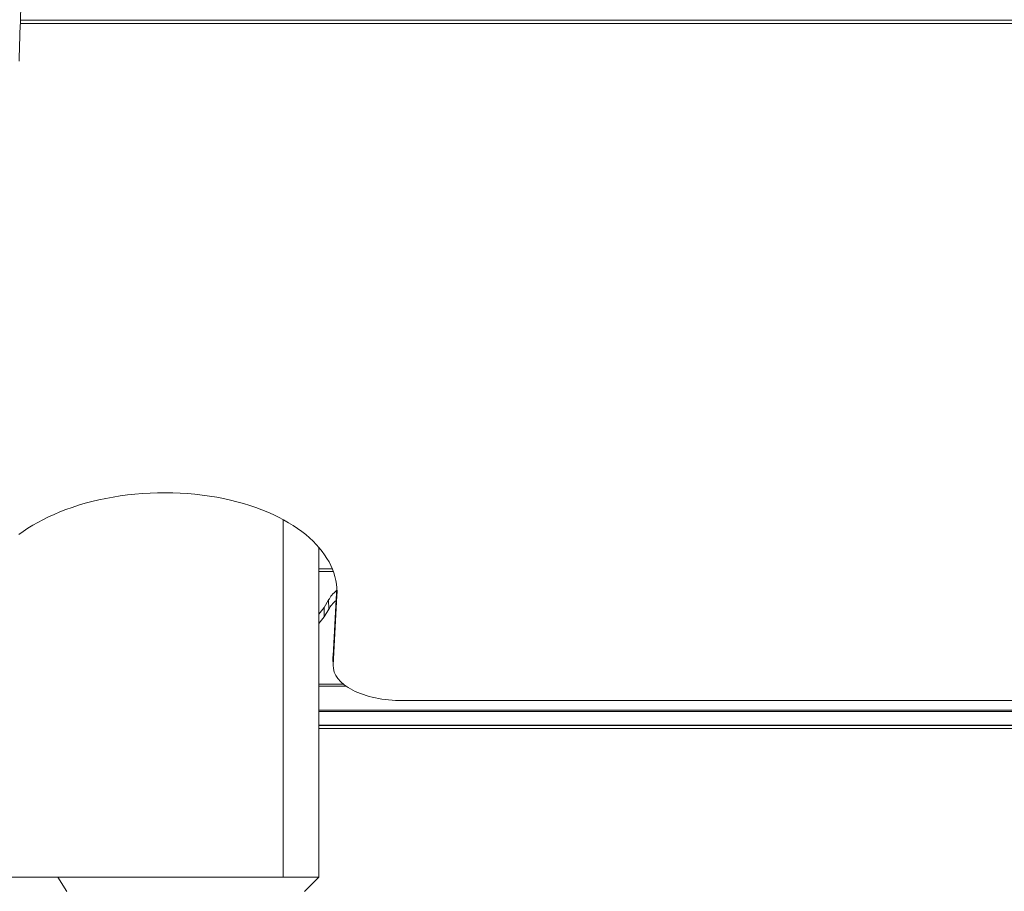
# Model space of a CAD drawing. Extents: x -5038 to 3443, y -2728 to 3869.
# Drawn here: x -958 to -820, y -168 to -45 of the extents above; entities that cross this region are included whole.
import ezdxf

# ---------------------------------------------------------------- set-up
doc = ezdxf.new("R2010")
doc.units = 0
doc.header["$LTSCALE"] = 5
doc.layers.add('Lg_prod', color=40, linetype='CONTINUOUS')
doc.layers.add('LG_TRAINING', color=7, linetype='CONTINUOUS', lineweight=0)

msp = doc.modelspace()

# ---------------------------------------------------------------- linework, layer by layer
at = {"layer": 'Lg_prod', "linetype": 'Continuous', "lineweight": 0}
for p, q in [((-958.16, -45.22), (-16.24, -45.22)), ((-958.18, -45.72), (-16.24, -45.72)), ((-944.14, -112.05), (-943.12, -111.91)), ((-943.12, -111.91), (-942.08, -111.8)), ((-942.08, -111.8), (-941.02, -111.71)), ((-941.02, -111.71), (-939.96, -111.65)), ((-939.96, -111.65), (-938.9, -111.61)), ((-938.9, -111.61), (-937.84, -111.6)), ((-937.84, -111.6), (-936.79, -111.62)), ((-936.79, -111.62), (-935.74, -111.66)), ((-935.74, -111.66), (-934.7, -111.72)), ((-934.7, -111.72), (-933.66, -111.82)), ((-933.66, -111.82), (-932.63, -111.93)), ((-932.63, -111.93), (-931.61, -112.08)), ((-950, -113.36), (-949.07, -113.09)), ((-949.07, -113.09), (-948.12, -112.84)), ((-948.12, -112.84), (-947.15, -112.61)), ((-947.15, -112.61), (-946.16, -112.4)), ((-946.16, -112.4), (-945.16, -112.21)), ((-945.16, -112.21), (-944.14, -112.05)), ((-931.61, -112.08), (-930.61, -112.24)), ((-930.61, -112.24), (-929.64, -112.43)), ((-929.64, -112.43), (-928.69, -112.64)), ((-928.69, -112.64), (-927.76, -112.87)), ((-927.76, -112.87), (-926.85, -113.12)), ((-926.85, -113.12), (-925.96, -113.4)), ((-954.24, -115.01), (-953.44, -114.64)), ((-953.44, -114.64), (-952.62, -114.3)), ((-952.62, -114.3), (-951.77, -113.97)), ((-951.77, -113.97), (-950.89, -113.66)), ((-950.89, -113.66), (-950, -113.36)), ((-925.96, -113.4), (-925.1, -113.69)), ((-925.1, -113.69), (-924.26, -114)), ((-924.26, -114), (-923.45, -114.34)), ((-923.45, -114.34), (-922.67, -114.68)), ((-922.67, -114.68), (-921.92, -115.05)), ((-956.44, -116.18), (-955.74, -115.78)), ((-955.74, -115.78), (-955, -115.39)), ((-955, -115.39), (-954.24, -115.01)), ((-921.92, -115.05), (-921.21, -115.42)), ((-921.26, -115.39), (-921.26, -165.58)), ((-921.21, -115.42), (-920.53, -115.81)), ((-920.53, -115.81), (-919.88, -116.21)), ((-958.37, -117.47), (-957.76, -117.03)), ((-957.76, -117.03), (-957.11, -116.6)), ((-957.11, -116.6), (-956.44, -116.18)), ((-919.88, -116.21), (-919.26, -116.63)), ((-919.26, -116.63), (-918.67, -117.05)), ((-918.67, -117.05), (-918.11, -117.49)), ((-918.11, -117.49), (-917.58, -117.95)), ((-917.58, -117.95), (-917.08, -118.41)), ((-917.08, -118.41), (-916.62, -118.88)), ((-916.62, -118.88), (-916.2, -119.36)), ((-916.27, -119.28), (-916.27, -165.58)), ((-916.2, -119.36), (-915.81, -119.84)), ((-915.81, -119.84), (-915.45, -120.33)), ((-915.45, -120.33), (-915.13, -120.83)), ((-915.13, -120.83), (-914.84, -121.33)), ((-914.84, -121.33), (-914.58, -121.84)), ((-914.38, -122.29), (-916.27, -122.29)), ((-914.24, -122.66), (-916.27, -122.66)), ((-914.58, -121.84), (-914.35, -122.35)), ((-914.35, -122.35), (-914.16, -122.87)), ((-914.16, -122.87), (-914.01, -123.39)), ((-914.01, -123.39), (-913.88, -123.92)), ((-913.88, -123.92), (-913.79, -124.44)), ((-913.75, -124.82), (-914.27, -134.5)), ((-913.79, -124.44), (-913.73, -124.97)), ((-913.74, -124.89), (-913.72, -126.04)), ((-913.73, -124.97), (-913.71, -125.5)), ((-913.71, -125.5), (-913.72, -126.04)), ((-915.54, -127.73), (-914.89, -126.66)), ((-914.87, -127.96), (-914.89, -126.66)), ((-913.72, -126.04), (-914.25, -135.8)), ((-916.27, -128.66), (-915.54, -127.73)), ((-915.52, -129.02), (-915.54, -127.73)), ((-915.52, -129.02), (-914.87, -127.96)), ((-916.27, -129.99), (-915.52, -129.02)), ((-914.28, -134.68), (-914.25, -135.98)), ((-914.27, -134.5), (-914.25, -135.8)), ((-912.84, -138.48), (-916.27, -138.48)), ((-912.43, -138.79), (-916.27, -138.79)), ((-904.52, -140.8), (-724.61, -140.8)), ((-916.27, -142.14), (-711.39, -142.14)), ((-916.27, -142.34), (-711.39, -142.34)), ((-711.39, -144.23), (-916.27, -144.23)), ((-711.39, -144.31), (-916.27, -144.31)), ((-711.39, -144.69), (-916.27, -144.69)), ((-711.39, -144.7), (-916.27, -144.7)), ((-952.9, -165.58), (-961.27, -165.58)), ((-921.26, -165.58), (-952.9, -165.58)), ((-951.65, -167.58), (-952.9, -165.58)), ((-916.27, -165.58), (-921.26, -165.58)), ((-918.27, -167.58), (-916.27, -165.58))]:
    msp.add_line(p, q, dxfattribs=at)
for centre, major_axis, ratio, start_param, end_param in [((-967.79, 287.49), (0, 454.5), 0.031084, -2.411004, -2.369266), ((-904.28, -134.5), (-10, -0.18), 0.499758, -0.035895, 0), ((-904.25, -135.8), (-10, -0.18), 0.499758, -0.035895, 1.534902)]:
    msp.add_ellipse(centre, major_axis=major_axis, ratio=ratio, start_param=start_param, end_param=end_param, dxfattribs=at)
at = {"layer": 'Lg_prod', "linetype": 'Continuous', "lineweight": 0, "extrusion": (0, 0, -1)}
for centre, end_param in [((-905.23, -127.82), 0.554503), ((-905.21, -129.12), 0.535359)]:
    msp.add_ellipse(centre, major_axis=(-10, -0.18), ratio=0.499764, start_param=0.270394, end_param=end_param, dxfattribs=at)
at = {"layer": 'LG_TRAINING', "color": 3, "lineweight": 25, "true_color": 0x00ff00}
msp.add_circle((-1684.49, 10.99), 1000, dxfattribs=at)

doc.saveas('drawing.dxf')
